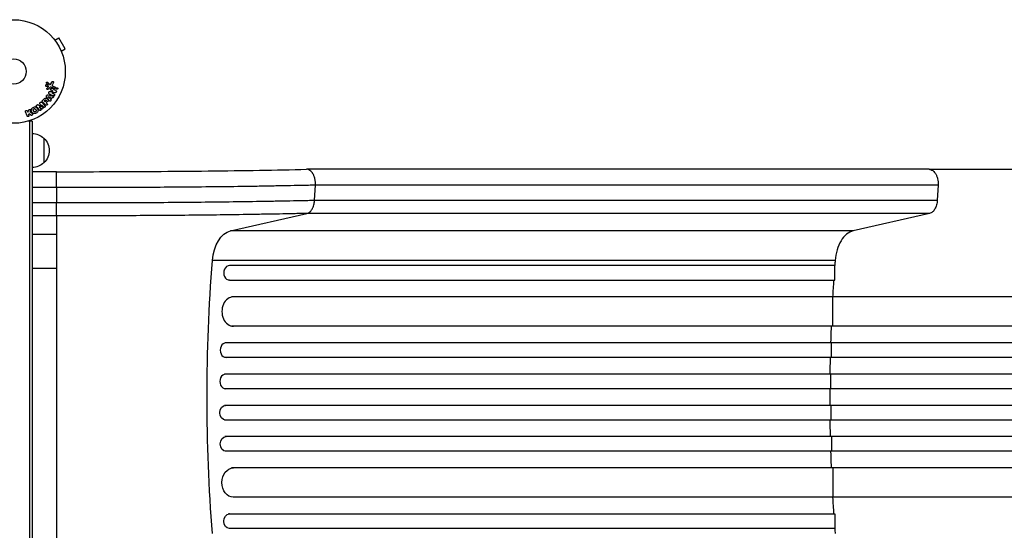
# Model space of a CAD drawing. Units: millimetres. Extents: x -5328 to 5910, y -5902 to 5224.
# Drawn here: x 2102 to 3108, y 2092 to 2614 of the extents above; entities that cross this region are included whole.
import ezdxf

# ---------------------------------------------------------------- set-up
doc = ezdxf.new("R2010")
doc.units = ezdxf.units.MM
doc.header["$LTSCALE"] = 20
doc.layers.add('2d', color=230, linetype='Continuous')

msp = doc.modelspace()

# ---------------------------------------------------------------- linework, layer by layer
at = {"layer": '2d'}
for p, q in [((2136.9, 2594.1), (2136.9, 2594.1)), ((2136.9, 2594.1), (2136.9, 2594.1)), ((2137.8, 2592.9), (2142, 2595.3)), ((2148.5, 2584.1), (2142, 2595.3)), ((2144.3, 2581.7), (2148.5, 2584.1)), ((2144.9, 2580.3), (2144.9, 2580.3)), ((2144.9, 2580.3), (2144.9, 2580.3)), ((2130.4, 2550), (2132.3, 2547.9)), ((2131.2, 2545.4), (2131, 2547.3)), ((2133.8, 2548.4), (2135, 2550.5)), ((2136.3, 2549.6), (2135.3, 2547.7)), ((2129.9, 2543.8), (2131, 2545)), ((2132.2, 2544.3), (2130.8, 2542.8)), ((2130.9, 2537.2), (2134.8, 2536.1)), ((2132.7, 2540.5), (2136.2, 2540.7)), ((2136.2, 2540.7), (2133.9, 2541.9)), ((2137.2, 2543.8), (2134, 2544.9)), ((2134.7, 2539.1), (2137, 2537.9)), ((2138, 2539.3), (2134.8, 2539.1)), ((2136, 2545.9), (2137.8, 2545.3)), ((2119.7, 2526.8), (2119.3, 2526.5)), ((2123.2, 2529.6), (2122.9, 2529.3)), ((2124.3, 2527), (2125.6, 2523.8)), ((2126.1, 2524.7), (2124.3, 2527)), ((2124.8, 2529.4), (2127.6, 2525.8)), ((2125.2, 2531.4), (2126.5, 2532.7)), ((2128.3, 2526.8), (2125.4, 2529.7)), ((2127, 2530.9), (2127.7, 2531.6)), ((2127.9, 2530), (2127, 2530.9)), ((2128.7, 2530.8), (2127.9, 2530)), ((2128.9, 2528.8), (2129.6, 2529.5)), ((2129, 2528.9), (2129.7, 2528.2)), ((2129.6, 2536.7), (2129.2, 2536.2)), ((2131.6, 2531.7), (2129.4, 2535)), ((2131.1, 2535.4), (2133.4, 2534.6)), ((2132.6, 2533.5), (2131.1, 2535.4)), ((2132.6, 2533.5), (2133.4, 2534.6)), ((2134.7, 2534.2), (2133.4, 2532.4)), ((2133.4, 2532.4), (2133.7, 2532)), ((2134.7, 2534.2), (2135.2, 2534)), ((2109.4, 2515.6), (2107.9, 2519.9)), ((2109.8, 2520.5), (2110.2, 2519.3)), ((2110.2, 2519.3), (2111.2, 2521.4)), ((2111, 2517), (2111.5, 2517.8)), ((2111.2, 2516.3), (2111, 2517.1)), ((2113.3, 2516.3), (2111.5, 2517.8)), ((2112.4, 2519.5), (2113, 2520.8)), ((2121.6, 2524.8), (2123.4, 2522.5)), ((2124.3, 2522.8), (2121.6, 2524.8)), ((2114.5, 2510.2), (2110.6, 2510.2)), ((2112, 2510.2), (2112, 1529.8)), ((2114.5, 2510.2), (2114.5, 1529.8)), ((2126.5, 2492.7), (2126.5, 2467.7)), ((2139.5, 2458.5), (2114.5, 2458.5)), ((3031.6, 2461), (2395, 2461)), ((2139.5, 2442.2), (2114.5, 2442.2)), ((2139.5, 2442.2), (2139.5, 2426.9)), ((2403.4, 2429.4), (2404.2, 2444.7)), ((3040.8, 2444.7), (2404.2, 2444.7)), ((3040.8, 2444.7), (3040, 2429.4)), ((2114.5, 2426.9), (2139.5, 2426.9)), ((2403.4, 2429.4), (3040, 2429.4)), ((2139.5, 2413.3), (2114.5, 2413.3)), ((2139.5, 2413.3), (2139.5, 2394.3)), ((2317.3, 2398), (2395.5, 2415.8)), ((3032, 2415.8), (2395.5, 2415.8)), ((3032, 2415.8), (2953.9, 2398)), ((2953.9, 2398), (2317.3, 2398)), ((2139.5, 2394.3), (2114.5, 2394.3)), ((2935.5, 2367.7), (2298.9, 2367.7)), ((2139.5, 2359.6), (2114.5, 2359.6)), ((2139.5, 2359.6), (2139.5, 1680.4)), ((2316.2, 2362.5), (2316.4, 2362.5)), ((2935.3, 2362.5), (2316.4, 2362.5)), ((2935.3, 2347.5), (2935.3, 2362.5)), ((2316.4, 2347.5), (2315.2, 2347.5)), ((2316.4, 2347.5), (2935.3, 2347.5)), ((3715.6, 2330.5), (2320, 2330.5)), ((2933.3, 2300.5), (2933.3, 2330.5)), ((3715.6, 2300.5), (2318.5, 2300.5)), ((3728.5, 2283.5), (2312, 2283.5)), ((2931.7, 2268.5), (2931.7, 2283.5)), ((3728.5, 2268.5), (2311.6, 2268.5)), ((3730.6, 2251.5), (2311.3, 2251.5)), ((2931.3, 2236.5), (2931.3, 2251.5)), ((3730.6, 2236.5), (2311.2, 2236.5)), ((3730.6, 2219.5), (2311.2, 2219.5)), ((2931.3, 2219.5), (2931.3, 2204.5)), ((3730.6, 2204.5), (2311.3, 2204.5)), ((3728.5, 2187.5), (2311.6, 2187.5)), ((2931.7, 2187.5), (2931.7, 2172.5)), ((3728.5, 2172.5), (2312, 2172.5)), ((3715.6, 2155.5), (2318.5, 2155.5)), ((2933.3, 2155.5), (2933.3, 2125.5)), ((3715.6, 2125.5), (2320, 2125.5)), ((2316.4, 2108.5), (2315.2, 2108.5)), ((2316.4, 2108.5), (2935.3, 2108.5)), ((2935.3, 2108.5), (2935.3, 2093.5)), ((2316.2, 2093.5), (2316.4, 2093.5)), ((2935.3, 2093.5), (2316.4, 2093.5))]:
    msp.add_line(p, q, dxfattribs=at)
for radius in [53, 13]:
    msp.add_circle((2095.5, 2561), radius, dxfattribs=at)
at = {"layer": '2d', "extrusion": (0, 0, -1)}
for centre, start, end in [((-2114.3, 2480.7), 90.6413, 135.8135), ((-2115, 2480.2), 132.6679, 227.3321), ((-2114.3, 2479.7), 224.1865, 269.3587)]:
    msp.add_arc(centre, 17, start, end, dxfattribs=at)
for centre, major_axis, ratio, start_param, end_param in [((2320.3, 2363.3), (0, 35), 0.615661, -1.443453, -0.139626), ((2970.6, 2228), (0, 1100), 0.615661, 4.585046, 4.839732), ((2312.4, 2212), (0, 7.5), 0.788011, 3.141593, 6.283185), ((2312.8, 2180), (0, 7.5), 0.788011, 3.141593, 6.283185), ((2320.4, 2140.5), (0, 15), 0.788011, 3.141593, 6.283185), ((2316.4, 2101), (0, 7.5), 0.788011, 3.141593, 6.283185)]:
    msp.add_ellipse(centre, major_axis=major_axis, ratio=ratio, start_param=start_param, end_param=end_param, dxfattribs=at)
at = {"layer": '2d'}
for centre, major_axis in [((2316.4, 2355), (0, 7.5)), ((2320.4, 2315.5), (0, 15)), ((2312.8, 2276), (0, 7.5)), ((2312.4, 2244), (0, 7.5))]:
    msp.add_ellipse(centre, major_axis=major_axis, ratio=0.788011, start_param=0, end_param=3.141593, dxfattribs=at)
for points, knots in [([(2128.5, 2546.4), (2128.5, 2546.4), (2128.5, 2546.5), (2128.5, 2546.6), (2128.5, 2546.7), (2128.5, 2546.8), (2128.5, 2546.9), (2128.5, 2547), (2128.6, 2547.1), (2128.7, 2547.2), (2128.7, 2547.3), (2128.8, 2547.4), (2128.9, 2547.5), (2129, 2547.5), (2129.1, 2547.6), (2129.2, 2547.6), (2129.3, 2547.6), (2129.4, 2547.7), (2129.5, 2547.7), (2129.6, 2547.7), (2129.7, 2547.6), (2129.8, 2547.6), (2130, 2547.6), (2130.1, 2547.5), (2130.2, 2547.4), (2130.3, 2547.3), (2130.3, 2547.2), (2130.4, 2547.1), (2130.4, 2547), (2130.5, 2547), (2130.5, 2546.9)], [0.5, 0.5, 0.5, 0.5, 0.5325, 0.5325, 0.5325, 0.5843306, 0.5843306, 0.5843306, 0.6325858, 0.6325858, 0.6325858, 0.6798809, 0.6798809, 0.6798809, 0.7287596, 0.7287596, 0.7287596, 0.781079, 0.781079, 0.781079, 0.8376169, 0.8376169, 0.8376169, 0.8975665, 0.8975665, 0.8975665, 0.9583179, 0.9583179, 0.9583179, 1, 1, 1, 1]), ([(2130.5, 2546.9), (2130.5, 2546.8), (2130.5, 2546.7), (2130.5, 2546.5), (2130.5, 2546.4), (2130.5, 2546.3), (2130.4, 2546.2), (2130.4, 2546.1), (2130.3, 2546), (2130.3, 2545.9), (2130.2, 2545.9), (2130.1, 2545.8), (2130, 2545.7), (2129.9, 2545.7), (2129.8, 2545.6), (2129.7, 2545.6), (2129.6, 2545.6), (2129.5, 2545.6), (2129.4, 2545.6), (2129.3, 2545.6), (2129.2, 2545.6), (2129.1, 2545.7), (2128.9, 2545.7), (2128.8, 2545.8), (2128.7, 2545.9), (2128.7, 2546), (2128.6, 2546.1), (2128.5, 2546.2), (2128.5, 2546.3), (2128.5, 2546.3), (2128.5, 2546.4)], [0, 0, 0, 0, 0.0492127, 0.0492127, 0.0492127, 0.0985629, 0.0985629, 0.0985629, 0.1461901, 0.1461901, 0.1461901, 0.1936729, 0.1936729, 0.1936729, 0.2434261, 0.2434261, 0.2434261, 0.2970519, 0.2970519, 0.2970519, 0.3548805, 0.3548805, 0.3548805, 0.415485, 0.415485, 0.415485, 0.4757831, 0.4757831, 0.4757831, 0.5, 0.5, 0.5, 0.5]), ([(2129.4, 2549.1), (2129.3, 2549.2), (2129.3, 2549.2), (2129.3, 2549.3), (2129.2, 2549.4), (2129.2, 2549.4), (2129.2, 2549.5), (2129.2, 2549.6), (2129.2, 2549.6), (2129.2, 2549.7), (2129.2, 2549.8), (2129.3, 2549.8), (2129.3, 2549.9), (2129.3, 2550), (2129.4, 2550), (2129.4, 2550.1), (2129.5, 2550.1), (2129.5, 2550.1), (2129.6, 2550.2), (2129.7, 2550.2), (2129.7, 2550.2), (2129.8, 2550.2), (2129.9, 2550.2), (2130, 2550.2), (2130.1, 2550.2), (2130.1, 2550.2), (2130.2, 2550.1), (2130.3, 2550.1), (2130.3, 2550.1), (2130.4, 2550), (2130.4, 2550)], [0, 0, 0, 0, 0.121966, 0.121966, 0.121966, 0.214779, 0.214779, 0.214779, 0.307643, 0.307643, 0.307643, 0.401902, 0.401902, 0.401902, 0.50199, 0.50199, 0.50199, 0.594015, 0.594015, 0.594015, 0.695052, 0.695052, 0.695052, 0.816614, 0.816614, 0.816614, 0.940808, 0.940808, 0.940808, 1, 1, 1, 1]), ([(2131, 2547.3), (2131, 2547.3), (2131, 2547.3), (2131, 2547.3), (2131, 2547.3), (2131, 2547.4), (2130.9, 2547.4)], [0, 0, 0, 0, 0.529214, 0.529214, 0.529214, 1, 1, 1, 1]), ([(2132.3, 2547.9), (2132.4, 2547.8), (2132.5, 2547.7), (2132.5, 2547.7), (2132.6, 2547.7), (2132.7, 2547.7), (2132.8, 2547.7), (2132.9, 2547.7), (2132.9, 2547.7), (2133, 2547.7), (2133.1, 2547.7), (2133.2, 2547.8), (2133.3, 2547.9), (2133.5, 2548), (2133.6, 2548.1), (2133.7, 2548.2), (2133.7, 2548.3), (2133.8, 2548.3), (2133.8, 2548.4)], [0, 0, 0, 0, 0.155271, 0.155271, 0.155271, 0.300602, 0.300602, 0.300602, 0.425017, 0.425017, 0.425017, 0.625972, 0.625972, 0.625972, 0.919161, 0.919161, 0.919161, 1, 1, 1, 1]), ([(2135, 2550.5), (2135, 2550.5), (2135.1, 2550.6), (2135.1, 2550.6), (2135.2, 2550.7), (2135.2, 2550.7), (2135.3, 2550.7), (2135.4, 2550.8), (2135.5, 2550.8), (2135.6, 2550.8), (2135.7, 2550.8), (2135.8, 2550.8), (2135.9, 2550.8), (2136, 2550.8), (2136.1, 2550.7), (2136.2, 2550.7), (2136.2, 2550.6), (2136.3, 2550.5), (2136.4, 2550.4), (2136.4, 2550.3), (2136.5, 2550.2), (2136.5, 2550.1), (2136.5, 2550.1), (2136.5, 2550), (2136.5, 2549.9), (2136.5, 2549.8), (2136.4, 2549.7), (2136.4, 2549.7), (2136.4, 2549.6), (2136.4, 2549.6), (2136.3, 2549.6)], [0, 0, 0, 0, 0.078905, 0.078905, 0.078905, 0.156895, 0.156895, 0.156895, 0.278767, 0.278767, 0.278767, 0.402824, 0.402824, 0.402824, 0.540222, 0.540222, 0.540222, 0.661123, 0.661123, 0.661123, 0.781936, 0.781936, 0.781936, 0.864404, 0.864404, 0.864404, 0.968184, 0.968184, 0.968184, 1, 1, 1, 1]), ([(2135.3, 2547.7), (2135.2, 2547.5), (2135.1, 2547.4), (2135, 2547), (2135, 2546.7), (2135.2, 2546.4), (2135.3, 2546.3), (2135.6, 2546.1), (2135.8, 2546), (2136, 2545.9)], [0, 0, 0, 0, 0.25, 0.25, 0.5, 0.5, 0.75, 0.75, 1, 1, 1, 1]), ([(2130.8, 2542.8), (2130.8, 2542.7), (2130.7, 2542.7), (2130.7, 2542.7), (2130.6, 2542.7), (2130.5, 2542.6), (2130.5, 2542.6), (2130.4, 2542.6), (2130.3, 2542.6), (2130.2, 2542.6), (2130.2, 2542.6), (2130.1, 2542.7), (2130, 2542.7), (2129.9, 2542.7), (2129.8, 2542.8), (2129.8, 2542.9), (2129.7, 2542.9), (2129.7, 2543), (2129.7, 2543.1), (2129.7, 2543.2), (2129.6, 2543.3), (2129.7, 2543.3), (2129.7, 2543.4), (2129.7, 2543.5), (2129.7, 2543.5), (2129.7, 2543.6), (2129.8, 2543.7), (2129.8, 2543.7), (2129.8, 2543.7), (2129.8, 2543.8), (2129.9, 2543.8)], [0, 0, 0, 0, 0.082221, 0.082221, 0.082221, 0.163511, 0.163511, 0.163511, 0.287426, 0.287426, 0.287426, 0.413061, 0.413061, 0.413061, 0.546586, 0.546586, 0.546586, 0.661904, 0.661904, 0.661904, 0.780544, 0.780544, 0.780544, 0.862621, 0.862621, 0.862621, 0.966358, 0.966358, 0.966358, 1, 1, 1, 1]), ([(2129.7, 2536.8), (2129.7, 2536.9), (2129.8, 2537), (2129.9, 2537.1), (2130, 2537.1), (2130.1, 2537.2), (2130.2, 2537.2), (2130.3, 2537.2), (2130.3, 2537.2), (2130.4, 2537.2), (2130.6, 2537.2), (2130.8, 2537.2), (2130.9, 2537.2)], [0, 0, 0, 0, 0.210571, 0.210571, 0.210571, 0.422328, 0.422328, 0.422328, 0.621156, 0.621156, 0.621156, 1, 1, 1, 1]), ([(2131, 2545), (2131, 2545.1), (2131, 2545.1), (2131.1, 2545.1), (2131.1, 2545.2), (2131.1, 2545.2), (2131.2, 2545.2), (2131.2, 2545.3), (2131.2, 2545.3), (2131.2, 2545.3), (2131.2, 2545.4), (2131.2, 2545.4), (2131.2, 2545.4)], [0, 0, 0, 0, 0.271486, 0.271486, 0.271486, 0.613888, 0.613888, 0.613888, 0.826923, 0.826923, 0.826923, 1, 1, 1, 1]), ([(2132.1, 2538.3), (2131.9, 2538.3), (2131.8, 2538.4), (2131.7, 2538.5), (2131.6, 2538.6), (2131.6, 2538.7), (2131.5, 2538.7), (2131.5, 2538.8), (2131.5, 2538.9), (2131.5, 2539), (2131.5, 2539.1), (2131.5, 2539.2), (2131.5, 2539.3), (2131.5, 2539.5), (2131.6, 2539.7), (2131.7, 2539.8), (2131.8, 2540), (2131.8, 2540.1), (2131.9, 2540.2), (2132, 2540.3), (2132.1, 2540.3), (2132.2, 2540.4), (2132.3, 2540.4), (2132.3, 2540.4), (2132.4, 2540.5), (2132.5, 2540.5), (2132.6, 2540.5), (2132.7, 2540.5)], [0, 0, 0, 0, 0.1575, 0.1575, 0.1575, 0.241033, 0.241033, 0.241033, 0.325709, 0.325709, 0.325709, 0.429473, 0.429473, 0.429473, 0.603377, 0.603377, 0.603377, 0.728155, 0.728155, 0.728155, 0.821685, 0.821685, 0.821685, 0.914881, 0.914881, 0.914881, 1, 1, 1, 1]), ([(2134, 2544.9), (2133.7, 2545), (2133.3, 2545.1), (2132.7, 2544.8), (2132.4, 2544.5), (2132.2, 2544.3)], [0, 0, 0, 0, 0.5, 0.5, 1, 1, 1, 1]), ([(2133.9, 2541.9), (2133.7, 2542), (2133.6, 2542.1), (2133.5, 2542.2), (2133.5, 2542.2), (2133.4, 2542.3), (2133.4, 2542.4), (2133.3, 2542.4), (2133.3, 2542.5), (2133.3, 2542.6), (2133.3, 2542.7), (2133.3, 2542.8), (2133.3, 2542.9), (2133.4, 2543), (2133.4, 2543.2), (2133.5, 2543.3), (2133.6, 2543.4), (2133.6, 2543.5), (2133.7, 2543.6), (2133.8, 2543.7), (2133.9, 2543.7), (2134, 2543.8), (2134, 2543.8), (2134.1, 2543.8), (2134.2, 2543.8), (2134.3, 2543.8), (2134.4, 2543.8), (2134.5, 2543.8), (2134.6, 2543.8), (2134.7, 2543.7), (2134.8, 2543.7)], [0, 0, 0, 0, 0.149047, 0.149047, 0.149047, 0.224258, 0.224258, 0.224258, 0.300011, 0.300011, 0.300011, 0.394683, 0.394683, 0.394683, 0.514913, 0.514913, 0.514913, 0.635701, 0.635701, 0.635701, 0.72283, 0.72283, 0.72283, 0.796261, 0.796261, 0.796261, 0.886016, 0.886016, 0.886016, 1, 1, 1, 1]), ([(2137, 2537.9), (2137.2, 2537.8), (2137.4, 2537.7), (2137.6, 2537.2), (2137.6, 2536.9), (2137.3, 2536.3), (2137.1, 2536.1), (2136.5, 2536), (2136.3, 2536.1), (2136.1, 2536.2)], [0, 0, 0, 0, 0.25, 0.25, 0.5, 0.5, 0.75, 0.75, 1, 1, 1, 1]), ([(2137.8, 2545.3), (2137.9, 2545.2), (2137.9, 2545.2), (2138, 2545.1), (2138.1, 2545), (2138.2, 2545), (2138.2, 2544.9), (2138.3, 2544.8), (2138.3, 2544.7), (2138.3, 2544.6), (2138.3, 2544.5), (2138.3, 2544.4), (2138.3, 2544.3), (2138.2, 2544.2), (2138.2, 2544.1), (2138.2, 2544.1), (2138.1, 2544), (2138.1, 2543.9), (2138, 2543.9), (2137.9, 2543.8), (2137.9, 2543.8), (2137.8, 2543.8), (2137.7, 2543.7), (2137.6, 2543.7), (2137.6, 2543.7), (2137.5, 2543.7), (2137.4, 2543.7), (2137.3, 2543.7), (2137.3, 2543.7), (2137.2, 2543.7), (2137.2, 2543.8)], [0, 0, 0, 0, 0.128283, 0.128283, 0.128283, 0.257197, 0.257197, 0.257197, 0.376438, 0.376438, 0.376438, 0.47937, 0.47937, 0.47937, 0.570293, 0.570293, 0.570293, 0.657943, 0.657943, 0.657943, 0.74995, 0.74995, 0.74995, 0.851832, 0.851832, 0.851832, 0.966572, 0.966572, 0.966572, 1, 1, 1, 1]), ([(2138.9, 2541.5), (2139.1, 2541.4), (2139.4, 2541.2), (2139.5, 2540.7), (2139.4, 2540.4), (2139.1, 2539.9), (2139, 2539.6), (2138.5, 2539.4), (2138.2, 2539.3), (2138, 2539.3)], [0, 0, 0, 0, 0.25, 0.25, 0.5, 0.5, 0.75, 0.75, 1, 1, 1, 1]), ([(2139.1, 2543.6), (2139.1, 2543.7), (2139.1, 2543.7), (2139.1, 2543.8), (2139.1, 2543.9), (2139.2, 2543.9), (2139.2, 2544), (2139.3, 2544.1), (2139.3, 2544.1), (2139.4, 2544.2), (2139.4, 2544.3), (2139.5, 2544.3), (2139.5, 2544.3), (2139.6, 2544.4), (2139.7, 2544.4), (2139.8, 2544.4), (2139.9, 2544.4), (2140, 2544.4), (2140, 2544.4), (2140.1, 2544.4), (2140.2, 2544.4), (2140.3, 2544.3), (2140.4, 2544.3), (2140.5, 2544.2), (2140.6, 2544.1), (2140.6, 2544), (2140.7, 2543.9), (2140.7, 2543.8), (2140.7, 2543.8), (2140.7, 2543.7), (2140.7, 2543.6)], [0.5, 0.5, 0.5, 0.5, 0.5308264, 0.5308264, 0.5308264, 0.5764939, 0.5764939, 0.5764939, 0.619222, 0.619222, 0.619222, 0.6634255, 0.6634255, 0.6634255, 0.7123401, 0.7123401, 0.7123401, 0.7680844, 0.7680844, 0.7680844, 0.8308981, 0.8308981, 0.8308981, 0.8977418, 0.8977418, 0.8977418, 0.9621491, 0.9621491, 0.9621491, 1, 1, 1, 1]), ([(2140.7, 2543.6), (2140.7, 2543.6), (2140.7, 2543.5), (2140.7, 2543.4), (2140.7, 2543.3), (2140.6, 2543.2), (2140.6, 2543.2), (2140.6, 2543.1), (2140.5, 2543.1), (2140.4, 2543), (2140.4, 2543), (2140.3, 2542.9), (2140.2, 2542.9), (2140.2, 2542.9), (2140.1, 2542.8), (2140, 2542.8), (2139.9, 2542.8), (2139.8, 2542.8), (2139.7, 2542.8), (2139.6, 2542.9), (2139.5, 2542.9), (2139.5, 2543), (2139.4, 2543), (2139.3, 2543.1), (2139.2, 2543.2), (2139.2, 2543.3), (2139.1, 2543.4), (2139.1, 2543.5), (2139.1, 2543.5), (2139.1, 2543.6), (2139.1, 2543.6)], [0, 0, 0, 0, 0.0433665, 0.0433665, 0.0433665, 0.0868094, 0.0868094, 0.0868094, 0.1295054, 0.1295054, 0.1295054, 0.1746613, 0.1746613, 0.1746613, 0.2253036, 0.2253036, 0.2253036, 0.2831823, 0.2831823, 0.2831823, 0.3477345, 0.3477345, 0.3477345, 0.4147773, 0.4147773, 0.4147773, 0.4773892, 0.4773892, 0.4773892, 0.5, 0.5, 0.5, 0.5]), ([(2119.6, 2526.8), (2119.7, 2526.9), (2119.9, 2526.9), (2120, 2527), (2120.1, 2527), (2120.1, 2527), (2120.2, 2527.1), (2120.3, 2527.1), (2120.4, 2527.1), (2120.5, 2527), (2120.6, 2527), (2120.7, 2526.9), (2120.8, 2526.9), (2120.9, 2526.8), (2121, 2526.8), (2121, 2526.8)], [0, 0, 0, 0, 0.262144, 0.262144, 0.262144, 0.418954, 0.418954, 0.418954, 0.577827, 0.577827, 0.577827, 0.864518, 0.864518, 0.864518, 1, 1, 1, 1]), ([(2122.6, 2528), (2122.5, 2528.1), (2122.5, 2528.2), (2122.5, 2528.3), (2122.4, 2528.4), (2122.4, 2528.5), (2122.4, 2528.6), (2122.4, 2528.7), (2122.5, 2528.8), (2122.5, 2528.8), (2122.5, 2528.9), (2122.6, 2529), (2122.6, 2529.1), (2122.7, 2529.2), (2122.8, 2529.2), (2122.9, 2529.3)], [0, 0, 0, 0, 0.262214, 0.262214, 0.262214, 0.45352, 0.45352, 0.45352, 0.59911, 0.59911, 0.59911, 0.778355, 0.778355, 0.778355, 1, 1, 1, 1]), ([(2123.2, 2529.6), (2123.3, 2529.7), (2123.4, 2529.7), (2123.6, 2529.8), (2123.7, 2529.8), (2123.8, 2529.8), (2124, 2529.8), (2124.1, 2529.8), (2124.2, 2529.8), (2124.3, 2529.8), (2124.4, 2529.8), (2124.5, 2529.7), (2124.6, 2529.6), (2124.6, 2529.6), (2124.7, 2529.5), (2124.8, 2529.4)], [0, 0, 0, 0, 0.211935, 0.211935, 0.211935, 0.42554, 0.42554, 0.42554, 0.616183, 0.616183, 0.616183, 0.804578, 0.804578, 0.804578, 1, 1, 1, 1]), ([(2125.4, 2529.7), (2125.2, 2529.9), (2125.1, 2530), (2125, 2530.2), (2124.9, 2530.3), (2124.9, 2530.4), (2124.9, 2530.5), (2124.8, 2530.6), (2124.8, 2530.7), (2124.8, 2530.8), (2124.9, 2530.9), (2124.9, 2531), (2124.9, 2531), (2125, 2531.1), (2125, 2531.3), (2125.1, 2531.3), (2125.1, 2531.4), (2125.2, 2531.4), (2125.2, 2531.4)], [0, 0, 0, 0, 0.31317, 0.31317, 0.31317, 0.49167, 0.49167, 0.49167, 0.632378, 0.632378, 0.632378, 0.773792, 0.773792, 0.773792, 0.946691, 0.946691, 0.946691, 1, 1, 1, 1]), ([(2126.5, 2532.7), (2126.8, 2533), (2127, 2533.2), (2127.6, 2533.7), (2127.9, 2533.8), (2128.6, 2533.9), (2129, 2533.8), (2129.6, 2533.6), (2129.8, 2533.4), (2130.3, 2532.9), (2130.5, 2532.7), (2130.8, 2532.1), (2130.9, 2531.8), (2130.8, 2531.1), (2130.7, 2530.7), (2130.2, 2530.1), (2130, 2529.9), (2129.7, 2529.6)], [0, 0, 0, 0, 0.125, 0.125, 0.25, 0.25, 0.375, 0.375, 0.5, 0.5, 0.625, 0.625, 0.75, 0.75, 0.875, 0.875, 1, 1, 1, 1]), ([(2127.7, 2531.6), (2127.7, 2531.6), (2127.8, 2531.7), (2127.8, 2531.7), (2127.8, 2531.7), (2127.8, 2531.7), (2127.8, 2531.7), (2127.8, 2531.7), (2127.8, 2531.7), (2127.9, 2531.8), (2127.9, 2531.8), (2127.9, 2531.8), (2127.9, 2531.8), (2127.9, 2531.8), (2128, 2531.8), (2128, 2531.9), (2128, 2531.9), (2128, 2531.9), (2128.1, 2531.9), (2128.1, 2531.9), (2128.2, 2531.9), (2128.2, 2532), (2128.3, 2532), (2128.3, 2531.9), (2128.3, 2531.9), (2128.3, 2531.9), (2128.4, 2531.9), (2128.4, 2531.9), (2128.4, 2531.9), (2128.5, 2531.9), (2128.5, 2531.9), (2128.5, 2531.9), (2128.5, 2531.9), (2128.6, 2531.8), (2128.6, 2531.8), (2128.6, 2531.8), (2128.7, 2531.8), (2128.7, 2531.7), (2128.7, 2531.7), (2128.8, 2531.7), (2128.8, 2531.7), (2128.8, 2531.6), (2128.8, 2531.6), (2128.8, 2531.6), (2128.9, 2531.5), (2128.9, 2531.5), (2128.9, 2531.5), (2128.9, 2531.5), (2128.9, 2531.4), (2128.9, 2531.4), (2128.9, 2531.4), (2128.9, 2531.4), (2129, 2531.4), (2129, 2531.3), (2129, 2531.3), (2129, 2531.3), (2129, 2531.3), (2129, 2531.2), (2129, 2531.2), (2129, 2531.2), (2129, 2531.1), (2128.9, 2531.1), (2128.9, 2531), (2128.9, 2531), (2128.9, 2531), (2128.9, 2531), (2128.9, 2530.9), (2128.8, 2530.9), (2128.8, 2530.9), (2128.8, 2530.9), (2128.8, 2530.8), (2128.7, 2530.8), (2128.7, 2530.8)], [0, 0, 0, 0, 0.03125, 0.046875, 0.054688, 0.058594, 0.058594, 0.0625, 0.0625, 0.09375, 0.109375, 0.117188, 0.117188, 0.125, 0.125, 0.15625, 0.171875, 0.171875, 0.1875, 0.1875, 0.25, 0.25, 0.28125, 0.296875, 0.296875, 0.3125, 0.3125, 0.34375, 0.359375, 0.359375, 0.375, 0.375, 0.40625, 0.40625, 0.4375, 0.4375, 0.5, 0.5, 0.53125, 0.53125, 0.5625, 0.5625, 0.59375, 0.609375, 0.609375, 0.625, 0.625, 0.65625, 0.671875, 0.671875, 0.6875, 0.6875, 0.71875, 0.734375, 0.734375, 0.75, 0.75, 0.78125, 0.78125, 0.8125, 0.8125, 0.84375, 0.859375, 0.859375, 0.875, 0.875, 0.90625, 0.921875, 0.921875, 0.9375, 0.9375, 1, 1, 1, 1]), ([(2129.7, 2528.2), (2129.8, 2528.1), (2129.9, 2527.9), (2130, 2527.8), (2130, 2527.7), (2130.1, 2527.6), (2130.1, 2527.5), (2130.1, 2527.4), (2130.1, 2527.3), (2130.1, 2527.2), (2130, 2527.1), (2130, 2527), (2129.9, 2526.9), (2129.9, 2526.8), (2129.8, 2526.7), (2129.7, 2526.6), (2129.6, 2526.6), (2129.6, 2526.5), (2129.5, 2526.5), (2129.4, 2526.4), (2129.3, 2526.4), (2129.2, 2526.4), (2129.1, 2526.4), (2129, 2526.4), (2128.9, 2526.4), (2128.8, 2526.4), (2128.7, 2526.5), (2128.6, 2526.5), (2128.5, 2526.6), (2128.4, 2526.7), (2128.3, 2526.8)], [0, 0, 0, 0, 0.150582, 0.150582, 0.150582, 0.244297, 0.244297, 0.244297, 0.338108, 0.338108, 0.338108, 0.43157, 0.43157, 0.43157, 0.526276, 0.526276, 0.526276, 0.608642, 0.608642, 0.608642, 0.696468, 0.696468, 0.696468, 0.792269, 0.792269, 0.792269, 0.881826, 0.881826, 0.881826, 1, 1, 1, 1]), ([(2129.4, 2535), (2129.3, 2535.1), (2129.3, 2535.2), (2129.2, 2535.3), (2129.2, 2535.4), (2129.1, 2535.5), (2129.1, 2535.6), (2129.1, 2535.7), (2129.1, 2535.8), (2129.1, 2535.9), (2129.2, 2536), (2129.2, 2536.1), (2129.3, 2536.2), (2129.3, 2536.2), (2129.3, 2536.3), (2129.3, 2536.3)], [0, 0, 0, 0, 0.258514, 0.258514, 0.258514, 0.521139, 0.521139, 0.521139, 0.723781, 0.723781, 0.723781, 0.926502, 0.926502, 0.926502, 1, 1, 1, 1]), ([(2133.7, 2532), (2133.9, 2531.8), (2133.9, 2531.4), (2133.6, 2531), (2133.5, 2530.8), (2133.2, 2530.6), (2133.1, 2530.6), (2132.6, 2530.6), (2132.3, 2530.8), (2132, 2531.2), (2131.8, 2531.5), (2131.6, 2531.7)], [0, 0, 0, 0, 0.25, 0.25, 0.375, 0.375, 0.5, 0.5, 0.75, 0.75, 1, 1, 1, 1]), ([(2134.8, 2536.1), (2135.1, 2536), (2135.4, 2536), (2135.9, 2535.8), (2136.2, 2535.6), (2136.4, 2535), (2136.2, 2534.6), (2135.8, 2534.1), (2135.4, 2534), (2135.2, 2534.1)], [0, 0, 0, 0, 0.25, 0.25, 0.5, 0.5, 0.75, 0.75, 1, 1, 1, 1]), ([(2107.9, 2519.9), (2107.8, 2520), (2107.8, 2520.1), (2107.8, 2520.2), (2107.8, 2520.4), (2107.9, 2520.5), (2107.9, 2520.6), (2108, 2520.7), (2108, 2520.8), (2108.1, 2520.9), (2108.2, 2521), (2108.3, 2521.1), (2108.4, 2521.1), (2108.5, 2521.2), (2108.6, 2521.2), (2108.7, 2521.2), (2108.8, 2521.2), (2108.9, 2521.2), (2109, 2521.2), (2109.1, 2521.2), (2109.2, 2521.1), (2109.3, 2521.1), (2109.4, 2521), (2109.5, 2521), (2109.6, 2520.9), (2109.6, 2520.8), (2109.7, 2520.7), (2109.8, 2520.6), (2109.8, 2520.6), (2109.8, 2520.6), (2109.8, 2520.5)], [0, 0, 0, 0, 0.125499, 0.125499, 0.125499, 0.251629, 0.251629, 0.251629, 0.369238, 0.369238, 0.369238, 0.472705, 0.472705, 0.472705, 0.56563, 0.56563, 0.56563, 0.655478, 0.655478, 0.655478, 0.749078, 0.749078, 0.749078, 0.851455, 0.851455, 0.851455, 0.96528, 0.96528, 0.96528, 1, 1, 1, 1]), ([(2111.2, 2521.4), (2111.2, 2521.6), (2111.3, 2521.8), (2111.4, 2521.9), (2111.5, 2522), (2111.5, 2522.1), (2111.6, 2522.1), (2111.6, 2522.2), (2111.7, 2522.2), (2111.7, 2522.3), (2111.8, 2522.3), (2111.9, 2522.3), (2111.9, 2522.3), (2112, 2522.3), (2112.1, 2522.3), (2112.2, 2522.3), (2112.4, 2522.3), (2112.5, 2522.3), (2112.6, 2522.2), (2112.7, 2522.2), (2112.9, 2522.1), (2112.9, 2522), (2113, 2521.9), (2113.1, 2521.8), (2113.1, 2521.8), (2113.2, 2521.7), (2113.2, 2521.6), (2113.2, 2521.5), (2113.2, 2521.4), (2113.2, 2521.3), (2113.2, 2521.3), (2113.1, 2521.1), (2113.1, 2521), (2113, 2520.9)], [0, 0, 0, 0, 0.15747, 0.15747, 0.15747, 0.224864, 0.224864, 0.224864, 0.280831, 0.280831, 0.280831, 0.337178, 0.337178, 0.337178, 0.4143, 0.4143, 0.4143, 0.530418, 0.530418, 0.530418, 0.649048, 0.649048, 0.649048, 0.732954, 0.732954, 0.732954, 0.801253, 0.801253, 0.801253, 0.885427, 0.885427, 0.885427, 1, 1, 1, 1]), ([(2114.5, 2517.9), (2114.7, 2517.8), (2114.8, 2517.7), (2114.8, 2517.6), (2114.9, 2517.5), (2114.9, 2517.4), (2114.9, 2517.3), (2114.9, 2517.2), (2114.9, 2517.1), (2114.9, 2517), (2114.9, 2516.9), (2114.9, 2516.8), (2114.8, 2516.6), (2114.7, 2516.5), (2114.6, 2516.4), (2114.6, 2516.4), (2114.5, 2516.3), (2114.4, 2516.3), (2114.3, 2516.2), (2114.2, 2516.2), (2114.1, 2516.1), (2114, 2516.1), (2113.8, 2516.1), (2113.7, 2516.1), (2113.6, 2516.2), (2113.6, 2516.2), (2113.5, 2516.2), (2113.4, 2516.3), (2113.4, 2516.3), (2113.3, 2516.3), (2113.3, 2516.3)], [0, 0, 0, 0, 0.137001, 0.137001, 0.137001, 0.246393, 0.246393, 0.246393, 0.354986, 0.354986, 0.354986, 0.477177, 0.477177, 0.477177, 0.591071, 0.591071, 0.591071, 0.686744, 0.686744, 0.686744, 0.786579, 0.786579, 0.786579, 0.884953, 0.884953, 0.884953, 0.973899, 0.973899, 0.973899, 1, 1, 1, 1]), ([(2118.8, 2518.5), (2118.4, 2518.2), (2117.9, 2518), (2117, 2517.8), (2116.5, 2517.9), (2115.7, 2518.1), (2115.4, 2518.4), (2114.8, 2519), (2114.5, 2519.3), (2114.1, 2520), (2113.9, 2520.4), (2113.7, 2521.2), (2113.7, 2521.7), (2113.9, 2522.5), (2114.1, 2522.9), (2114.7, 2523.6), (2115.1, 2523.9), (2115.5, 2524.2)], [0.5, 0.5, 0.5, 0.5, 0.5625, 0.5625, 0.625, 0.625, 0.6875, 0.6875, 0.75, 0.75, 0.8125, 0.8125, 0.875, 0.875, 0.9375, 0.9375, 1, 1, 1, 1]), ([(2115.5, 2524.2), (2115.9, 2524.4), (2116.4, 2524.6), (2117.3, 2524.8), (2117.8, 2524.8), (2118.6, 2524.5), (2119, 2524.2), (2119.6, 2523.6), (2119.8, 2523.3), (2120.2, 2522.6), (2120.4, 2522.2), (2120.6, 2521.4), (2120.6, 2521), (2120.4, 2519.7), (2119.6, 2518.9), (2118.8, 2518.5)], [0, 0, 0, 0, 0.0625, 0.0625, 0.125, 0.125, 0.1875, 0.1875, 0.25, 0.25, 0.3125, 0.3125, 0.375, 0.375, 0.5, 0.5, 0.5, 0.5]), ([(2118, 2519.8), (2118, 2519.8), (2117.9, 2519.7), (2117.8, 2519.7), (2117.8, 2519.7), (2117.7, 2519.7), (2117.7, 2519.7), (2117.6, 2519.7), (2117.5, 2519.7), (2117.4, 2519.6), (2117.3, 2519.7), (2117.2, 2519.7), (2117, 2519.7), (2117, 2519.7), (2116.9, 2519.8), (2116.8, 2519.8), (2116.8, 2519.8), (2116.7, 2519.9), (2116.6, 2519.9), (2116.6, 2519.9), (2116.6, 2520), (2116.6, 2520), (2116.5, 2520), (2116.5, 2520.1), (2116.4, 2520.1), (2116.4, 2520.2), (2116.4, 2520.2), (2116.4, 2520.2), (2116.4, 2520.2), (2116.3, 2520.3), (2116.3, 2520.4), (2116.2, 2520.4), (2116.2, 2520.4), (2116.2, 2520.4), (2116.2, 2520.5), (2116.2, 2520.5), (2116.2, 2520.5), (2116.2, 2520.5), (2116.2, 2520.5), (2116.1, 2520.6), (2116.1, 2520.6), (2116.1, 2520.6), (2116.1, 2520.7), (2116, 2520.8), (2116, 2520.8), (2116, 2520.8), (2116, 2520.8), (2116, 2520.8), (2116, 2520.8), (2116, 2520.9), (2116, 2520.9), (2115.9, 2520.9), (2115.9, 2520.9), (2115.9, 2520.9), (2115.9, 2521), (2115.9, 2521.1), (2115.8, 2521.1), (2115.8, 2521.2), (2115.8, 2521.2), (2115.8, 2521.2), (2115.8, 2521.2), (2115.8, 2521.3), (2115.7, 2521.4), (2115.7, 2521.4), (2115.7, 2521.4), (2115.7, 2521.5), (2115.7, 2521.5), (2115.7, 2521.6), (2115.7, 2521.7), (2115.7, 2521.7), (2115.7, 2521.9), (2115.7, 2522), (2115.7, 2522.1), (2115.8, 2522.2), (2115.8, 2522.3), (2115.8, 2522.3), (2115.9, 2522.4), (2115.9, 2522.5), (2116, 2522.5), (2116, 2522.6), (2116, 2522.6), (2116.1, 2522.7), (2116.2, 2522.8), (2116.3, 2522.8)], [0.5005005, 0.5005005, 0.5005005, 0.5005005, 0.5161098, 0.5239145, 0.5239145, 0.5317192, 0.5317192, 0.5473285, 0.5473285, 0.5629379, 0.5629379, 0.5941566, 0.5941566, 0.609766, 0.609766, 0.6253754, 0.6253754, 0.6409847, 0.6487894, 0.6526917, 0.6526917, 0.6565941, 0.6565941, 0.6722034, 0.6800081, 0.6839105, 0.6839105, 0.6878128, 0.6878128, 0.7034222, 0.7112268, 0.7151292, 0.7151292, 0.7190315, 0.7190315, 0.7268362, 0.7307385, 0.7326897, 0.7326897, 0.7346409, 0.7346409, 0.7502502, 0.7502502, 0.7580549, 0.7619573, 0.7639084, 0.7639084, 0.7658596, 0.7658596, 0.7736643, 0.7775666, 0.7795178, 0.7795178, 0.781469, 0.781469, 0.7970783, 0.804883, 0.8087853, 0.8087853, 0.8126877, 0.8126877, 0.828297, 0.8361017, 0.8400041, 0.8400041, 0.8439064, 0.8439064, 0.8595158, 0.8595158, 0.8751251, 0.8751251, 0.9063438, 0.9063438, 0.9219532, 0.9219532, 0.9375626, 0.9375626, 0.9531719, 0.9609766, 0.9609766, 0.9687813, 0.9687813, 1, 1, 1, 1]), ([(2116.3, 2522.8), (2116.3, 2522.8), (2116.4, 2522.9), (2116.5, 2522.9), (2116.5, 2522.9), (2116.7, 2522.9), (2116.7, 2523), (2116.8, 2523), (2116.9, 2523), (2117, 2523), (2117.1, 2523), (2117.3, 2522.9), (2117.4, 2522.9), (2117.4, 2522.9), (2117.5, 2522.8), (2117.5, 2522.8), (2117.6, 2522.8), (2117.6, 2522.7), (2117.7, 2522.7), (2117.7, 2522.7), (2117.7, 2522.6), (2117.7, 2522.6), (2117.8, 2522.6), (2117.8, 2522.5), (2117.9, 2522.5), (2117.9, 2522.5), (2117.9, 2522.4), (2117.9, 2522.4), (2118, 2522.4), (2118, 2522.3), (2118.1, 2522.2), (2118.1, 2522.2), (2118.1, 2522.2), (2118.1, 2522.2), (2118.1, 2522.2), (2118.1, 2522.2), (2118.1, 2522.1), (2118.2, 2522.1), (2118.2, 2522.1), (2118.2, 2522.1), (2118.2, 2522.1), (2118.2, 2522), (2118.2, 2522), (2118.2, 2522), (2118.2, 2522), (2118.2, 2521.9), (2118.3, 2521.9), (2118.3, 2521.9), (2118.3, 2521.8), (2118.3, 2521.8), (2118.3, 2521.8), (2118.3, 2521.8), (2118.3, 2521.8), (2118.4, 2521.7), (2118.4, 2521.7), (2118.4, 2521.7), (2118.4, 2521.7), (2118.4, 2521.6), (2118.5, 2521.6), (2118.5, 2521.5), (2118.5, 2521.4), (2118.5, 2521.4), (2118.5, 2521.4), (2118.5, 2521.4), (2118.6, 2521.3), (2118.6, 2521.2), (2118.6, 2521.2), (2118.6, 2521.2), (2118.6, 2521.1), (2118.6, 2521.1), (2118.6, 2521), (2118.6, 2520.9), (2118.6, 2520.9), (2118.6, 2520.7), (2118.6, 2520.6), (2118.6, 2520.5), (2118.6, 2520.5), (2118.5, 2520.4), (2118.5, 2520.3), (2118.4, 2520.2), (2118.4, 2520.1), (2118.4, 2520.1), (2118.3, 2520), (2118.3, 2520), (2118.2, 2519.9), (2118.1, 2519.9), (2118, 2519.8)], [0, 0, 0, 0, 0.0156406, 0.0156406, 0.0312813, 0.0312813, 0.0469219, 0.0469219, 0.0625626, 0.0625626, 0.0938438, 0.0938438, 0.1094845, 0.1173048, 0.1173048, 0.1251251, 0.1251251, 0.1407658, 0.1485861, 0.1524962, 0.1524962, 0.1564064, 0.1564064, 0.172047, 0.1798674, 0.1837775, 0.1837775, 0.1876877, 0.1876877, 0.2033283, 0.2111486, 0.2150588, 0.2170139, 0.2170139, 0.218969, 0.218969, 0.2267893, 0.2306994, 0.2326545, 0.2326545, 0.2346096, 0.2346096, 0.2424299, 0.2463401, 0.2463401, 0.2502502, 0.2502502, 0.2580706, 0.2619807, 0.2639358, 0.2639358, 0.2658909, 0.2658909, 0.2737112, 0.2776214, 0.2776214, 0.2815315, 0.2815315, 0.2971722, 0.3049925, 0.3089026, 0.3089026, 0.3128128, 0.3128128, 0.3284534, 0.3362738, 0.3401839, 0.3401839, 0.3440941, 0.3440941, 0.3597347, 0.3597347, 0.3753754, 0.3753754, 0.4066566, 0.4066566, 0.4222973, 0.4222973, 0.4379379, 0.4379379, 0.4535785, 0.4613989, 0.4613989, 0.4692192, 0.4692192, 0.5005005, 0.5005005, 0.5005005, 0.5005005]), ([(2119.1, 2524.9), (2119, 2525.1), (2118.9, 2525.2), (2118.9, 2525.3), (2118.8, 2525.5), (2118.8, 2525.6), (2118.8, 2525.7), (2118.8, 2525.8), (2118.9, 2525.9), (2118.9, 2526), (2119, 2526.1), (2119, 2526.2), (2119.1, 2526.3), (2119.2, 2526.4), (2119.2, 2526.5), (2119.3, 2526.5)], [0, 0, 0, 0, 0.270608, 0.270608, 0.270608, 0.467141, 0.467141, 0.467141, 0.66447, 0.66447, 0.66447, 0.851846, 0.851846, 0.851846, 1, 1, 1, 1]), ([(2123.4, 2522.5), (2123.5, 2522.4), (2123.5, 2522.3), (2123.6, 2522.2), (2123.6, 2522.1), (2123.6, 2522), (2123.6, 2521.9), (2123.6, 2521.8), (2123.6, 2521.7), (2123.5, 2521.6), (2123.5, 2521.5), (2123.4, 2521.5), (2123.4, 2521.4), (2123.3, 2521.3), (2123.2, 2521.2), (2123.1, 2521.2), (2123, 2521.1), (2122.9, 2521), (2122.8, 2521), (2122.7, 2521), (2122.6, 2521), (2122.5, 2521), (2122.4, 2521), (2122.3, 2521), (2122.2, 2521), (2122.1, 2521.1), (2122.1, 2521.2), (2122, 2521.2), (2122, 2521.3), (2121.9, 2521.3), (2121.9, 2521.4)], [0, 0, 0, 0, 0.149557, 0.149557, 0.149557, 0.240892, 0.240892, 0.240892, 0.331834, 0.331834, 0.331834, 0.428634, 0.428634, 0.428634, 0.53396, 0.53396, 0.53396, 0.633918, 0.633918, 0.633918, 0.73669, 0.73669, 0.73669, 0.833499, 0.833499, 0.833499, 0.94118, 0.94118, 0.94118, 1, 1, 1, 1]), ([(2125.6, 2523.8), (2125.7, 2523.7), (2125.7, 2523.5), (2125.6, 2523.1), (2125.5, 2523), (2125.2, 2522.7), (2125, 2522.6), (2124.6, 2522.6), (2124.5, 2522.7), (2124.3, 2522.8)], [0, 0, 0, 0, 0.25, 0.25, 0.5, 0.5, 0.75, 0.75, 1, 1, 1, 1]), ([(2127.6, 2525.8), (2127.7, 2525.7), (2127.8, 2525.6), (2127.8, 2525.5), (2127.8, 2525.4), (2127.8, 2525.3), (2127.8, 2525.2), (2127.8, 2525.1), (2127.8, 2525), (2127.8, 2525), (2127.7, 2524.9), (2127.7, 2524.8), (2127.6, 2524.7), (2127.6, 2524.6), (2127.5, 2524.5), (2127.4, 2524.5), (2127.3, 2524.4), (2127.2, 2524.4), (2127.1, 2524.3), (2127, 2524.3), (2126.9, 2524.3), (2126.8, 2524.3), (2126.7, 2524.3), (2126.6, 2524.3), (2126.5, 2524.3), (2126.4, 2524.4), (2126.4, 2524.4), (2126.3, 2524.5), (2126.2, 2524.5), (2126.2, 2524.6), (2126.1, 2524.7)], [0, 0, 0, 0, 0.149412, 0.149412, 0.149412, 0.234669, 0.234669, 0.234669, 0.319552, 0.319552, 0.319552, 0.409122, 0.409122, 0.409122, 0.510496, 0.510496, 0.510496, 0.610839, 0.610839, 0.610839, 0.713767, 0.713767, 0.713767, 0.817551, 0.817551, 0.817551, 0.907085, 0.907085, 0.907085, 1, 1, 1, 1]), ([(2111.3, 2516.2), (2111.4, 2516), (2111.3, 2515.7), (2111.1, 2515.2), (2110.9, 2515), (2110.4, 2514.8), (2110.1, 2514.9), (2109.6, 2515.1), (2109.4, 2515.3), (2109.4, 2515.6)], [0, 0, 0, 0, 0.25, 0.25, 0.5, 0.5, 0.75, 0.75, 1, 1, 1, 1]), ([(2139.5, 2458.5), (2173.1, 2458.5), (2206.9, 2458.6), (2258.2, 2458.9), (2276.7, 2459.1), (2312.6, 2459.5), (2330.1, 2459.7), (2363.6, 2460.3), (2379.7, 2460.6), (2394.9, 2461)], [0, 0, 0, 0, 10.071874, 10.071874, 15.866874, 15.866874, 21.681018, 21.681018, 27.481224, 27.481224, 27.481224, 27.481224]), ([(2139.5, 2442.2), (2139.5, 2442.8), (2139.5, 2443.3), (2139.5, 2444.5), (2139.5, 2445), (2139.5, 2446.7), (2139.5, 2447.8), (2139.5, 2449.9), (2139.5, 2450.9), (2139.5, 2452.3), (2139.5, 2452.7), (2139.5, 2453.6), (2139.5, 2454), (2139.5, 2455.2), (2139.5, 2455.9), (2139.5, 2457), (2139.5, 2457.5), (2139.5, 2458), (2139.5, 2458.1), (2139.5, 2458.3), (2139.5, 2458.4), (2139.5, 2458.5), (2139.5, 2458.5), (2139.5, 2458.5)], [-0.00065896, -0.00065896, -0.00065896, -0.00065896, 0.00104063, 0.00104063, 0.00274023, 0.00274023, 0.00613943, 0.00613943, 0.00953862, 0.00953862, 0.01123822, 0.01123822, 0.01293782, 0.01293782, 0.01633701, 0.01633701, 0.01973621, 0.01973621, 0.0214358, 0.0214358, 0.0231354, 0.0231354, 0.02442333, 0.02442333, 0.02442333, 0.02442333]), ([(2404.2, 2446), (2404.2, 2446.8), (2404.2, 2447.5), (2404.1, 2448.7), (2404, 2449.2), (2403.9, 2450.2), (2403.8, 2450.5), (2403.7, 2451), (2403.7, 2451.1), (2403.6, 2451.3), (2403.6, 2451.3), (2403.6, 2451.3), (2403.6, 2451.3), (2403.6, 2451.3), (2403.6, 2451.3), (2403.6, 2451.4), (2403.6, 2451.6), (2403.5, 2451.8), (2403.2, 2453.1), (2402.8, 2454.1), (2402.2, 2455.3), (2402, 2455.7), (2401.7, 2456.3), (2401.6, 2456.5), (2401.5, 2456.7), (2401.4, 2456.8), (2401.4, 2456.8), (2401.4, 2456.9), (2401.4, 2456.9), (2401.4, 2456.9), (2401.3, 2457), (2401.2, 2457.1), (2400.6, 2457.9), (2400.1, 2458.6), (2398.9, 2459.7), (2398.2, 2460.1), (2396.9, 2460.7), (2396.3, 2460.9), (2395.4, 2461), (2395.1, 2461), (2394.9, 2461)], [0.0325171, 0.0325171, 0.0325171, 0.0325171, 0.0929848, 0.0929848, 0.1534525, 0.1534525, 0.2139202, 0.2139202, 0.244154, 0.244154, 0.2479332, 0.2498229, 0.2498229, 0.2507677, 0.2507677, 0.2517125, 0.2592709, 0.2743879, 0.2743879, 0.3953232, 0.3953232, 0.4557909, 0.4557909, 0.4860247, 0.4860247, 0.4935832, 0.4973624, 0.499252, 0.499252, 0.5011417, 0.5011417, 0.5162586, 0.5162586, 0.6371939, 0.6371939, 0.7581293, 0.7581293, 0.8790646, 0.8790646, 0.9275293, 0.9275293, 0.9275293, 0.9275293]), ([(3031.6, 2461), (3031.9, 2461), (3032.9, 2460.9), (3034.6, 2460.3), (3036.5, 2458.9), (3038.1, 2456.8), (3039.4, 2454.3), (3040.3, 2451.3), (3040.7, 2448.5), (3040.8, 2446.7), (3040.8, 2446)], [0.0736444, 0.0736444, 0.0736444, 0.0736444, 0.125, 0.25, 0.375, 0.5, 0.625, 0.75, 0.875, 0.9513136, 0.9513136, 0.9513136, 0.9513136]), ([(3031.6, 2461), (3054.3, 2461), (3077.9, 2461), (3126.8, 2461), (3152.1, 2461), (3203.8, 2461), (3230.3, 2461), (3284.3, 2461), (3311.9, 2461), (3367.7, 2461), (3396, 2461), (3453.1, 2461), (3482, 2461), (3526.7, 2461), (3542.5, 2461), (3558.3, 2461)], [0, 0, 0, 0, 8.663564, 8.663564, 17.405266, 17.405266, 26.141944, 26.141944, 34.876395, 34.876395, 43.609996, 43.609996, 52.34437, 52.34437, 57.097108, 57.097108, 57.097108, 57.097108]), ([(2404.2, 2444.7), (2403, 2444.7), (2401.8, 2444.6), (2399.5, 2444.6), (2395.9, 2444.5), (2392.3, 2444.4), (2385.1, 2444.3), (2380.1, 2444.2), (2372.7, 2444), (2370.2, 2444), (2365.1, 2443.9), (2362.6, 2443.9), (2354.9, 2443.7), (2349.8, 2443.6), (2334.1, 2443.4), (2323.5, 2443.2), (2301.8, 2443), (2290.7, 2442.9), (2268.2, 2442.6), (2256.8, 2442.6), (2233.9, 2442.4), (2222.3, 2442.3), (2204.7, 2442.3), (2198.9, 2442.3), (2190, 2442.2), (2187.1, 2442.2), (2181.1, 2442.2), (2178.2, 2442.2), (2169.3, 2442.2), (2163.3, 2442.2), (2154.4, 2442.2), (2151.4, 2442.2), (2146.9, 2442.2), (2145.5, 2442.2), (2142.5, 2442.2), (2141, 2442.2), (2139.5, 2442.2)], [-0.0000001, -0.0000001, -0.0000001, -0.0000001, 0.0044654, 0.0044654, 0.0089309, 0.0178619, 0.0178619, 0.0357239, 0.0357239, 0.0446548, 0.0446548, 0.0535858, 0.0535858, 0.0714478, 0.0714478, 0.1071717, 0.1071717, 0.1428956, 0.1428956, 0.1786195, 0.1786195, 0.2143434, 0.2143434, 0.2322054, 0.2322054, 0.2411364, 0.2411364, 0.2500673, 0.2500673, 0.2679293, 0.2679293, 0.2768603, 0.2768603, 0.2813258, 0.2813258, 0.2857912, 0.2857912, 0.2857912, 0.2857912]), ([(2139.5, 2426.9), (2141, 2426.9), (2142.5, 2426.9), (2145.4, 2426.9), (2149.9, 2426.9), (2154.3, 2426.9), (2163.2, 2426.9), (2169.2, 2426.9), (2178, 2426.9), (2181, 2426.9), (2186.9, 2426.9), (2189.9, 2426.9), (2198.7, 2426.9), (2204.5, 2427), (2222, 2427), (2233.6, 2427.1), (2256.5, 2427.2), (2267.8, 2427.3), (2290.3, 2427.5), (2301.3, 2427.7), (2322.9, 2427.9), (2333.5, 2428.1), (2349.1, 2428.3), (2354.2, 2428.4), (2361.9, 2428.5), (2364.4, 2428.6), (2369.4, 2428.7), (2371.9, 2428.7), (2379.4, 2428.9), (2384.3, 2429), (2391.5, 2429.1), (2393.9, 2429.2), (2397.5, 2429.2), (2398.7, 2429.3), (2401, 2429.3), (2402.2, 2429.3), (2403.4, 2429.4)], [-0.0000001, -0.0000001, -0.0000001, -0.0000001, 0.0044518, 0.0044518, 0.0089036, 0.0178072, 0.0178072, 0.0356145, 0.0356145, 0.0445182, 0.0445182, 0.0534218, 0.0534218, 0.0712291, 0.0712291, 0.1068437, 0.1068437, 0.1424583, 0.1424583, 0.1780729, 0.1780729, 0.2136875, 0.2136875, 0.2314948, 0.2314948, 0.2403985, 0.2403985, 0.2493021, 0.2493021, 0.2671094, 0.2671094, 0.2760131, 0.2760131, 0.2804649, 0.2804649, 0.2849167, 0.2849167, 0.2849167, 0.2849167]), ([(2139.5, 2413.3), (2139.5, 2413.6), (2139.5, 2414.1), (2139.5, 2415.6), (2139.5, 2416.6), (2139.5, 2419.1), (2139.5, 2420.5), (2139.5, 2423.6), (2139.5, 2425.2), (2139.5, 2426.9)], [0, 0, 0, 0, 0.25, 0.25, 0.5, 0.5, 0.75, 0.75, 1, 1, 1, 1]), ([(2395.5, 2415.8), (2396, 2415.9), (2396.5, 2416.1), (2397.5, 2416.6), (2397.9, 2416.9), (2398.6, 2417.5), (2398.8, 2417.7), (2399.3, 2418.2), (2399.5, 2418.4), (2400.1, 2419.2), (2400.5, 2419.7), (2401, 2420.6), (2401.2, 2421), (2401.5, 2421.6), (2401.7, 2422), (2402.1, 2423), (2402.3, 2423.7), (2402.8, 2425.3), (2402.9, 2426.1), (2403.1, 2427.3), (2403.2, 2427.7), (2403.3, 2428.3), (2403.3, 2428.5), (2403.3, 2428.9), (2403.3, 2429.1), (2403.4, 2429.4)], [0, 0, 0, 0, 0.00250533, 0.00250533, 0.00501066, 0.00501066, 0.00626333, 0.00626333, 0.00751599, 0.00751599, 0.01002133, 0.01002133, 0.01127399, 0.01127399, 0.01252666, 0.01252666, 0.01503199, 0.01503199, 0.01753732, 0.01753732, 0.01878998, 0.01878998, 0.01941632, 0.01941632, 0.02004265, 0.02004265, 0.02004265, 0.02004265]), ([(2395.5, 2415.8), (2394.3, 2415.8), (2393.2, 2415.8), (2390.9, 2415.7), (2387.5, 2415.6), (2384, 2415.6), (2377, 2415.4), (2372.2, 2415.3), (2365, 2415.2), (2362.6, 2415.1), (2357.7, 2415), (2355.2, 2415), (2347.8, 2414.9), (2342.8, 2414.8), (2327.7, 2414.5), (2317.4, 2414.4), (2296.5, 2414.1), (2285.8, 2414), (2264, 2413.8), (2253, 2413.7), (2230.8, 2413.6), (2219.6, 2413.5), (2202.6, 2413.4), (2196.9, 2413.4), (2188.4, 2413.4), (2185.5, 2413.4), (2179.8, 2413.4), (2176.9, 2413.4), (2162.5, 2413.3), (2151, 2413.3), (2139.5, 2413.3)], [-0.0000001, -0.0000001, -0.0000001, -0.0000001, 0.0043187, 0.0043187, 0.0086375, 0.017275, 0.017275, 0.03455, 0.03455, 0.0431875, 0.0431875, 0.051825, 0.051825, 0.0691001, 0.0691001, 0.1036501, 0.1036501, 0.1382002, 0.1382002, 0.1727503, 0.1727503, 0.2073003, 0.2073003, 0.2245753, 0.2245753, 0.2332129, 0.2332129, 0.2418504, 0.2418504, 0.2764004, 0.2764004, 0.2764004, 0.2764004]), ([(2931.5, 2300.5), (2931.4, 2299.7), (2931.2, 2294), (2931, 2288.4), (2930.9, 2283.5)], [0.24102712, 0.24102712, 0.24102712, 0.24102712, 0.25, 0.30181136, 0.30181136, 0.30181136, 0.30181136]), ([(2930.9, 2172.5), (2931, 2167.7), (2931.2, 2162), (2931.4, 2156.4), (2931.5, 2155.5)], [0.69818864, 0.69818864, 0.69818864, 0.69818864, 0.75, 0.75897288, 0.75897288, 0.75897288, 0.75897288])]:
    msp.add_open_spline(points, degree=3, knots=knots, dxfattribs=at)
for points in [[(2129.4, 2549.1), (2129.9, 2548.5), (2130.4, 2548), (2130.9, 2547.4)], [(2132.1, 2538.3), (2133.3, 2537.6), (2134.7, 2536.9), (2136.1, 2536.2)], [(2138.9, 2541.5), (2137.5, 2542.2), (2136.1, 2543), (2134.8, 2543.7)], [(2123.6, 2525), (2122.7, 2525.6), (2121.9, 2526.2), (2121, 2526.8)], [(2122.6, 2528), (2122.9, 2527), (2123.3, 2526), (2123.6, 2525)], [(2114.5, 2517.9), (2113.8, 2518.5), (2113.1, 2519), (2112.5, 2519.6)], [(2119.1, 2524.9), (2120, 2523.8), (2120.9, 2522.6), (2121.9, 2521.4)], [(2139.5, 2442.2), (2139.5, 2442.2), (2139.5, 2442.2), (2139.5, 2442.2)], [(2404.2, 2444.7), (2404.2, 2445.1), (2404.2, 2445.6), (2404.2, 2446)], [(3040.8, 2446), (3040.8, 2445.6), (3040.8, 2445.1), (3040.8, 2444.7)], [(3040, 2429.4), (3039.9, 2427.7), (3039.3, 2424.4), (3037.6, 2420.1), (3035.1, 2417.1), (3033.1, 2416), (3032, 2415.8)], [(2953.9, 2398), (2951.5, 2397.4), (2947, 2395.1), (2941.3, 2388.3), (2937.1, 2378.9), (2935.8, 2371.5), (2935.5, 2367.7)], [(2139.5, 2394.3), (2139.5, 2394), (2139.5, 2393), (2139.5, 2390.5), (2139.5, 2387), (2139.5, 2382.6), (2139.5, 2377.4), (2139.5, 2371.7), (2139.5, 2365.7), (2139.5, 2361.6), (2139.5, 2359.6)], [(2935.5, 2367.7), (2935.4, 2366), (2935.2, 2364.3), (2935.1, 2362.5)], [(2934, 2347.5), (2933.6, 2341.9), (2933.3, 2336.2), (2933, 2330.5)], [(2930.5, 2268.5), (2930.3, 2262.9), (2930.2, 2257.2), (2930.2, 2251.5)], [(2930, 2236.5), (2930, 2233.7), (2930, 2228), (2930, 2222.4), (2930, 2219.5)], [(2930.2, 2204.5), (2930.2, 2198.9), (2930.3, 2193.2), (2930.5, 2187.5)], [(2933, 2125.5), (2933.3, 2119.9), (2933.6, 2114.2), (2934, 2108.5)], [(2935.1, 2093.5), (2935.2, 2091.8), (2935.4, 2090.1), (2935.5, 2088.3)]]:
    msp.add_open_spline(points, degree=3, dxfattribs=at)

doc.saveas('drawing.dxf')
